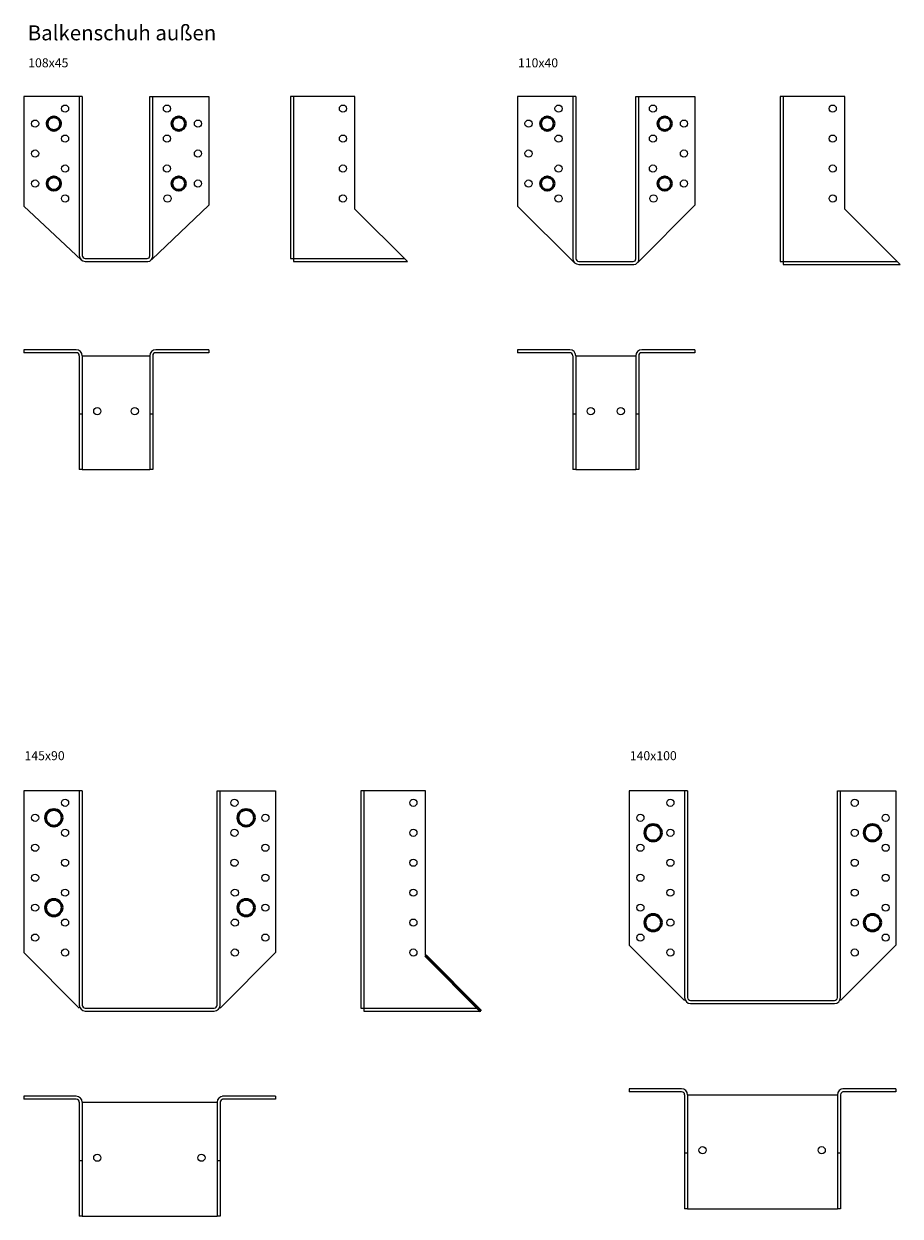
# Model space of a CAD drawing. Units: millimetres. Extents: x 1886 to 3491, y 790 to 1621.
# Drawn here: x 1886 to 2471, y 825 to 1621 of the extents above; entities that cross this region are included whole.
import ezdxf

# ---------------------------------------------------------------- set-up
doc = ezdxf.new("R2010")
doc.units = ezdxf.units.MM
doc.linetypes.add('AUSGEZOGEN', pattern=[0])
doc.linetypes.add('VERDECKT', pattern=[0.375, 0.25, -0.125])
doc.layers.add('AM_0', color=7, linetype='Continuous', lineweight=50)
doc.layers.add('T__KONS', color=3, linetype='AUSGEZOGEN')
doc.styles.get("Standard").update_dxf_attribs({"font": 'arial.ttf'})

msp = doc.modelspace()

# ---------------------------------------------------------------- linework, layer by layer
for p, q in [((1921.4, 1403.45), (1886.4, 1403.45)), ((1886.4, 1403.45), (1886.4, 1401.45)), ((1921.4, 1401.45), (1886.4, 1401.45)), ((2009.9, 1403.45), (1974.4, 1403.45)), ((2009.9, 1401.45), (1974.4, 1401.45)), ((2009.9, 1403.45), (2009.9, 1401.45)), ((2215.7, 1403.45), (2215.7, 1401.45)), ((2250.7, 1403.45), (2215.7, 1403.45)), ((2250.7, 1401.45), (2215.7, 1401.45)), ((2334.2, 1403.45), (2298.7, 1403.45)), ((2334.2, 1401.45), (2298.7, 1401.45)), ((2334.2, 1403.45), (2334.2, 1401.45)), ((1923.4, 1399.45), (1923.4, 1323.45)), ((1925.4, 1399.45), (1925.4, 1323.45)), ((1925.4, 1399.45), (1970.4, 1399.45)), ((1970.4, 1399.45), (1970.4, 1323.45)), ((1972.4, 1399.45), (1972.4, 1323.45)), ((2252.7, 1399.45), (2252.7, 1323.45)), ((2254.7, 1399.45), (2254.7, 1323.45)), ((2254.7, 1399.45), (2294.7, 1399.45)), ((2294.7, 1399.45), (2294.7, 1323.45)), ((2296.7, 1399.45), (2296.7, 1323.45)), ((1925.4, 1360.45), (1923.4, 1360.45)), ((1972.4, 1360.45), (1970.4, 1360.45)), ((2254.7, 1360.45), (2252.7, 1360.45)), ((2296.7, 1360.45), (2294.7, 1360.45)), ((1925.4, 1323.45), (1923.4, 1323.45)), ((1925.4, 1323.45), (1970.4, 1323.45)), ((1972.4, 1323.45), (1970.4, 1323.45)), ((2254.7, 1323.45), (2252.7, 1323.45)), ((2254.7, 1323.45), (2294.7, 1323.45)), ((2296.7, 1323.45), (2294.7, 1323.45)), ((2325.31, 910.08), (2290.31, 910.08)), ((2290.31, 910.08), (2290.31, 908.08)), ((2325.31, 908.08), (2290.31, 908.08)), ((2468.31, 910.08), (2432.81, 910.08)), ((2468.31, 908.08), (2432.81, 908.08)), ((2468.31, 910.08), (2468.31, 908.08)), ((1921.4, 905.08), (1886.4, 905.08)), ((1886.4, 905.08), (1886.4, 903.08)), ((1921.4, 903.08), (1886.4, 903.08)), ((1923.4, 901.08), (1923.4, 825.08)), ((1925.4, 901.08), (1925.4, 825.08)), ((1925.4, 901.08), (2015.4, 901.08)), ((2015.4, 901.08), (2015.4, 825.08)), ((2017.4, 901.08), (2017.4, 825.08)), ((2054.4, 905.08), (2018.9, 905.08)), ((2054.4, 903.08), (2018.9, 903.08)), ((2054.4, 905.08), (2054.4, 903.08)), ((2327.31, 906.08), (2327.31, 830.08)), ((2329.31, 906.08), (2329.31, 830.08)), ((2329.31, 906.08), (2429.31, 906.08)), ((2429.31, 906.08), (2429.31, 830.08)), ((2431.31, 906.08), (2431.31, 830.08)), ((1925.4, 862.08), (1923.4, 862.08)), ((2017.4, 862.08), (2015.4, 862.08)), ((2329.31, 867.08), (2327.31, 867.08)), ((2431.31, 867.08), (2429.31, 867.08)), ((2329.31, 830.08), (2327.31, 830.08)), ((2329.31, 830.08), (2429.31, 830.08)), ((2431.31, 830.08), (2429.31, 830.08)), ((1925.4, 825.08), (1923.4, 825.08)), ((1925.4, 825.08), (2015.4, 825.08)), ((2017.4, 825.08), (2015.4, 825.08))]:
    msp.add_line(p, q)
for centre, radius, start, end in [((1921.4, 1399.45), 4, 0, 90), ((1921.4, 1399.45), 2, 0, 90), ((1974.4, 1399.45), 4, 90, 180), ((1974.4, 1399.45), 2, 90, 180), ((2250.7, 1399.45), 4, 0, 90), ((2250.7, 1399.45), 2, 0, 90), ((2298.7, 1399.45), 4, 90, 180), ((2298.7, 1399.45), 2, 90, 180), ((2325.31, 906.08), 4, 0, 90), ((2325.31, 906.08), 2, 0, 90), ((2433.31, 906.08), 4, 90, 180), ((2433.31, 906.08), 2, 90, 180), ((1921.4, 901.08), 4, 0, 90), ((1921.4, 901.08), 2, 0, 90), ((2019.4, 901.08), 4, 90, 180), ((2019.4, 901.08), 2, 90, 180)]:
    msp.add_arc(centre, radius, start, end)
at = {"layer": 'AM_0'}
msp.add_line((2154.33, 999.02), (2191.33, 962.02), dxfattribs=at)
for centre, radius in [((1906.4, 1554.38), 4.5), ((1989.73, 1554.38), 4.5), ((2235.7, 1554.38), 4.5), ((2314.03, 1554.38), 4.5), ((1906.4, 1514.38), 4.5), ((1989.73, 1514.38), 4.5), ((2235.7, 1514.38), 4.5), ((2314.03, 1514.38), 4.5), ((1906.4, 1091.02), 5.5), ((2034.73, 1091.02), 5.5), ((2306.31, 1081.02), 5.5), ((2452.64, 1081.02), 5.5), ((1906.4, 1031.02), 5.5), ((2034.73, 1031.02), 5.5), ((2306.31, 1021.02), 5.5), ((2452.64, 1021.02), 5.5)]:
    msp.add_circle(centre, radius, dxfattribs=at)
at = {"layer": 'T__KONS', "color": 7}
for p, q in [((1925.4, 1572.38), (1886.4, 1572.38)), ((1886.4, 1572.38), (1886.4, 1499.38)), ((1923.4, 1572.38), (1923.4, 1466.38)), ((1925.4, 1572.38), (1925.4, 1466.38)), ((1970.4, 1466.05), (1970.4, 1572.38)), ((1970.4, 1572.38), (2009.9, 1572.38)), ((1972.4, 1465.72), (1972.4, 1572.38)), ((2009.9, 1572.38), (2009.9, 1499.88)), ((2107.33, 1572.38), (2064.33, 1572.38)), ((2064.33, 1572.38), (2064.33, 1464.38)), ((2066.33, 1572.38), (2066.33, 1462.38)), ((2107.33, 1497.38), (2107.33, 1572.38)), ((2254.7, 1572.38), (2215.7, 1572.38)), ((2215.7, 1572.38), (2215.7, 1499.38)), ((2252.7, 1572.38), (2252.7, 1464.38)), ((2254.7, 1572.38), (2254.7, 1464.38)), ((2294.7, 1464.05), (2294.7, 1572.38)), ((2294.7, 1572.38), (2334.2, 1572.38)), ((2296.7, 1463.72), (2296.7, 1572.38)), ((2334.2, 1572.38), (2334.2, 1499.88)), ((2434.14, 1572.38), (2391.14, 1572.38)), ((2391.14, 1572.38), (2391.14, 1462.38)), ((2393.14, 1572.38), (2393.14, 1460.38)), ((2434.14, 1497.38), (2434.14, 1572.38)), ((1886.4, 1499.38), (1924.57, 1463.56)), ((2009.9, 1499.88), (1971.73, 1463.72)), ((2142.33, 1462.38), (2107.33, 1497.38)), ((2215.7, 1499.38), (2253.7, 1461.74)), ((2334.2, 1499.88), (2296.03, 1461.72)), ((2471.14, 1460.38), (2434.14, 1497.38)), ((1927.4, 1464.38), (1968.73, 1464.38)), ((1927.4, 1462.38), (1969.06, 1462.38)), ((2064.33, 1464.38), (2066.33, 1464.38)), ((2066.33, 1462.38), (2142.33, 1462.38)), ((2256.7, 1462.38), (2293.03, 1462.38)), ((2256.7, 1460.38), (2293.37, 1460.38)), ((2391.14, 1462.38), (2393.14, 1462.38)), ((2393.14, 1460.38), (2471.14, 1460.38)), ((1925.4, 1109.02), (1886.4, 1109.02)), ((1886.4, 1109.02), (1886.4, 1001.02)), ((1923.4, 1109.02), (1923.4, 966.02)), ((1925.4, 1109.02), (1925.4, 966.02)), ((2015.4, 966.02), (2015.4, 1109.02)), ((2015.4, 1109.02), (2054.4, 1109.02)), ((2017.4, 966.02), (2017.4, 1109.02)), ((2054.4, 1109.02), (2054.4, 1001.02)), ((2154.33, 1109.02), (2111.33, 1109.02)), ((2111.33, 1109.02), (2111.33, 964.02)), ((2113.33, 1109.02), (2113.33, 962.02)), ((2154.33, 999.02), (2154.33, 1109.02)), ((2329.31, 1109.02), (2290.31, 1109.02)), ((2290.31, 1109.02), (2290.31, 1006.02)), ((2327.31, 1109.02), (2327.31, 971.02)), ((2329.31, 1109.02), (2329.31, 971.02)), ((2429.31, 971.02), (2429.31, 1109.02)), ((2429.31, 1109.02), (2468.31, 1109.02)), ((2431.31, 971.02), (2431.31, 1109.02)), ((2468.31, 1109.02), (2468.31, 1006.02)), ((2290.31, 1006.02), (2327.31, 969.02)), ((2468.31, 1006.02), (2431.31, 969.02)), ((1886.4, 1001.02), (1923.4, 964.02)), ((2054.4, 1001.02), (2017.4, 964.02)), ((1927.4, 964.02), (2013.4, 964.02)), ((2111.33, 964.02), (2113.33, 964.02)), ((2331.31, 969.02), (2427.31, 969.02)), ((2331.31, 967.02), (2427.31, 967.02)), ((1927.4, 962.02), (2013.4, 962.02)), ((2113.33, 962.02), (2191.33, 962.02))]:
    msp.add_line(p, q, dxfattribs=at)
at = {"layer": 'T__KONS', "color": 7, "linetype": 'VERDECKT', "ltscale": 1000}
for p, q in [((2066.33, 1464.38), (2140.33, 1464.38)), ((2393.14, 1462.38), (2469.14, 1462.38)), ((2113.33, 964.02), (2189.33, 964.02))]:
    msp.add_line(p, q, dxfattribs=at)
at = {"layer": 'T__KONS', "color": 7}
for centre in [(1913.9, 1564.38), (1981.9, 1564.38), (2099.33, 1564.38), (2243.2, 1564.38), (2306.2, 1564.38), (2426.14, 1564.38), (1893.9, 1554.38), (2002.56, 1554.38), (2223.2, 1554.38), (2326.87, 1554.38), (1913.9, 1544.38), (1981.9, 1544.38), (2099.33, 1544.38), (2243.2, 1544.38), (2306.2, 1544.38), (2426.14, 1544.38), (1893.9, 1534.38), (2002.56, 1534.38), (2223.2, 1534.38), (2326.87, 1534.38), (1913.9, 1524.38), (1981.9, 1524.38), (2099.33, 1524.38), (2243.2, 1524.38), (2306.2, 1524.38), (2426.14, 1524.38), (1893.9, 1514.38), (2002.56, 1514.38), (2223.2, 1514.38), (2326.87, 1514.38), (1913.9, 1504.38), (1982.23, 1504.38), (2099.33, 1504.38), (2243.2, 1504.38), (2306.53, 1504.38), (2426.14, 1504.38), (1935.4, 1362.45), (1960.4, 1362.45), (2264.7, 1362.45), (2284.7, 1362.45), (1913.9, 1101.02), (2026.9, 1101.02), (2146.33, 1101.02), (2317.81, 1101.02), (2440.81, 1101.02), (1893.9, 1091.02), (2047.56, 1091.02), (2297.81, 1091.02), (2461.48, 1091.02), (1913.9, 1081.02), (2026.9, 1081.02), (2146.33, 1081.02), (2317.81, 1081.02), (2440.81, 1081.02), (1893.9, 1071.02), (2047.56, 1071.02), (2297.81, 1071.02), (2461.48, 1071.02), (1913.9, 1061.02), (2026.9, 1061.02), (2146.33, 1061.02), (2317.81, 1061.02), (2440.81, 1061.02), (1893.9, 1051.02), (2047.56, 1051.02), (2297.81, 1051.02), (2461.48, 1051.02), (1913.9, 1041.02), (2027.23, 1041.02), (2146.33, 1041.02), (2317.81, 1041.02), (2440.81, 1041.02), (1893.9, 1031.02), (2047.56, 1031.02), (2297.81, 1031.02), (2461.48, 1031.02), (1913.9, 1021.02), (2027.23, 1021.02), (2146.33, 1021.02), (2317.81, 1021.02), (2440.81, 1021.02), (1893.9, 1011.02), (2047.56, 1011.02), (2297.81, 1011.02), (2461.48, 1011.02), (1913.9, 1001.02), (2027.23, 1001.02), (2146.33, 1001.02), (2317.81, 1001.02), (2440.81, 1001.02), (2339.31, 869.08), (2418.81, 869.08), (1935.4, 864.08), (2004.9, 864.08)]:
    msp.add_circle(centre, 2.4, dxfattribs=at)
for centre, radius, start, end in [((1927.4, 1466.38), 4, 180, 270), ((1927.4, 1466.38), 2, 180, 270), ((1968.73, 1466.05), 1.67, 270, 0), ((1969.06, 1465.72), 3.33, 270, 0), ((2256.7, 1464.38), 4, 180, 270), ((2256.7, 1464.38), 2, 180, 270), ((2293.03, 1464.05), 1.67, 270, 0), ((2293.37, 1463.72), 3.33, 270, 0), ((2331.31, 971.02), 4, 180, 270), ((2331.31, 971.02), 2, 180, 270), ((2427.31, 971.02), 2, 270, 0), ((2427.31, 971.02), 4, 270, 0), ((1927.4, 966.02), 4, 180, 270), ((1927.4, 966.02), 2, 180, 270), ((2013.4, 966.02), 2, 270, 0), ((2013.4, 966.02), 4, 270, 0)]:
    msp.add_arc(centre, radius, start, end, dxfattribs=at)

# ---------------------------------------------------------------- texts
at = {"attachment_point": 1}
for s, insert, char_height in [('Balkenschuh außen', (1888.99, 1619.98), 10), ('108x45', (1889.32, 1597.97), 6), ('110x40', (2216.12, 1597.97), 6), ('145x90', (1886.82, 1135.46), 6), ('140x100', (2290.73, 1135.46), 6)]:
    msp.add_mtext_dynamic_manual_height_columns(s, width=394.0418, gutter_width=1, heights=[46.8], dxfattribs=dict(at, insert=insert, char_height=char_height))

doc.saveas('drawing.dxf')
